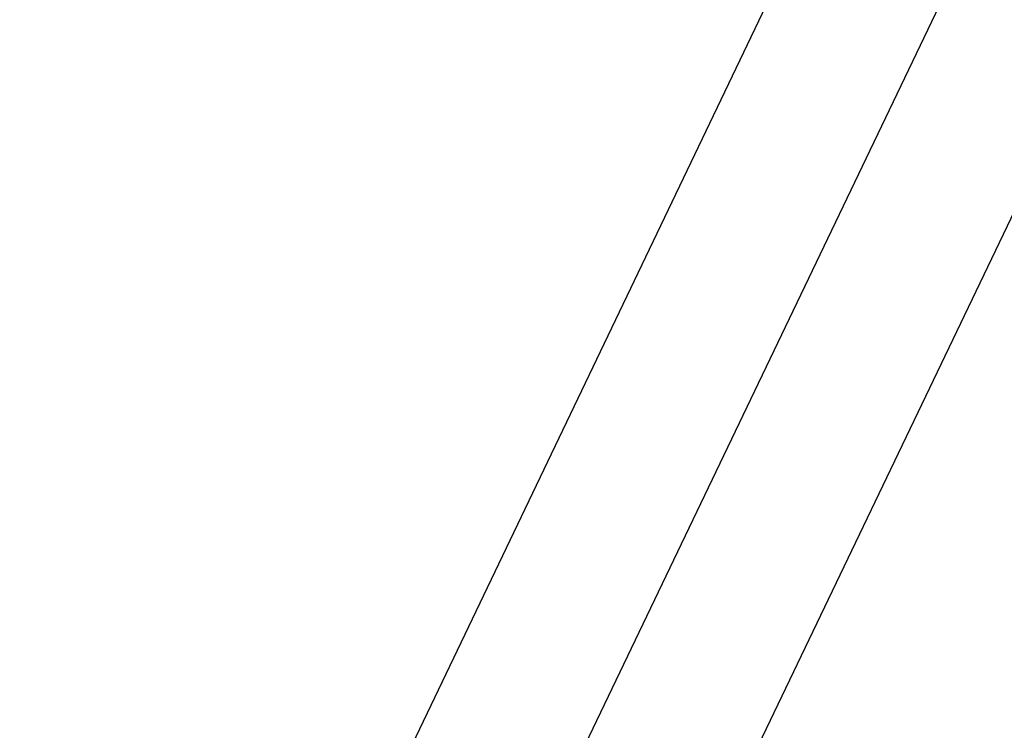
# Model space of a CAD drawing. Extents: x 8.9 to 77.1, y -143.2 to -74.3.
# Drawn here: x 25.2 to 25.7, y -120.5 to -120.2 of the extents above; entities that cross this region are included whole.
import ezdxf

# ---------------------------------------------------------------- set-up
doc = ezdxf.new("R2010")
doc.units = 0
doc.layers.get('0').update_dxf_attribs({"linetype": 'CONTINUOUS'})

msp = doc.modelspace()

# ---------------------------------------------------------------- linework, layer by layer
at = {"color": 0}
for points in [[(29.2093, -112.6566), (25.1512, -121.1337)], [(29.2093, -112.6566), (25.1512, -121.1337)], [(29.2093, -112.6566), (25.1512, -121.1337)], [(29.2093, -112.6566), (25.1512, -121.1337)], [(29.2093, -112.6566), (25.1512, -121.1337)], [(29.2093, -112.6566), (25.1512, -121.1337)], [(29.2093, -112.6566), (25.1512, -121.1337)], [(29.2093, -112.6566), (25.1512, -121.1337)], [(29.2093, -112.6566), (25.1512, -121.1337)], [(29.2093, -112.6566), (25.1512, -121.1337)], [(29.2093, -112.6566), (25.1512, -121.1337)], [(29.2093, -112.6566), (25.1512, -121.1337)], [(29.2093, -112.6566), (25.1512, -121.1337)], [(29.2093, -112.6566), (25.1512, -121.1337)], [(29.2093, -112.6566), (25.1512, -121.1337)], [(29.2093, -112.6566), (25.1512, -121.1337)], [(29.2093, -112.6566), (25.1512, -121.1337)], [(29.2093, -112.6566), (25.1512, -121.1337)], [(29.2093, -112.6566), (25.1512, -121.1337)], [(29.2093, -112.6566), (25.1512, -121.1337)], [(29.2093, -112.6566), (25.1512, -121.1337)], [(29.1128, -112.6729), (25.2592, -120.7231)], [(29.1128, -112.6729), (25.2592, -120.7231)], [(29.1128, -112.6729), (25.2592, -120.7231)], [(29.1128, -112.6729), (25.2592, -120.7231)], [(29.1128, -112.6729), (25.2592, -120.7231)], [(29.1128, -112.6729), (25.2592, -120.7231)], [(29.1128, -112.6729), (25.2592, -120.7231)], [(29.1128, -112.6729), (25.2592, -120.7231)], [(29.1128, -112.6729), (25.2592, -120.7231)], [(29.1128, -112.6729), (25.2592, -120.7231)], [(29.1128, -112.6729), (25.2592, -120.7231)], [(29.1128, -112.6729), (25.2592, -120.7231)], [(29.1128, -112.6729), (25.2592, -120.7231)], [(29.1128, -112.6729), (25.2592, -120.7231)], [(29.1128, -112.6729), (25.2592, -120.7231)], [(29.1128, -112.6729), (25.2592, -120.7231)], [(29.1128, -112.6729), (25.2592, -120.7231)], [(29.1128, -112.6729), (25.2592, -120.7231)], [(29.1128, -112.6729), (25.2592, -120.7231)], [(29.1128, -112.6729), (25.2592, -120.7231)], [(29.1128, -112.6729), (25.2592, -120.7231)], [(25.4035, -120.7921), (29.2328, -112.7929)], [(25.4035, -120.7921), (29.2328, -112.7929)], [(25.4035, -120.7921), (29.2328, -112.7929)], [(25.4035, -120.7921), (29.2328, -112.7929)], [(25.4035, -120.7921), (29.2328, -112.7929)], [(25.4035, -120.7921), (29.2328, -112.7929)], [(25.4035, -120.7921), (29.2328, -112.7929)], [(25.4035, -120.7921), (29.2328, -112.7929)], [(25.4035, -120.7921), (29.2328, -112.7929)], [(25.4035, -120.7921), (29.2328, -112.7929)], [(25.4035, -120.7921), (29.2328, -112.7929)], [(25.4035, -120.7921), (29.2328, -112.7929)], [(25.4035, -120.7921), (29.2328, -112.7929)], [(25.4035, -120.7921), (29.2328, -112.7929)], [(25.4035, -120.7921), (29.2328, -112.7929)], [(25.4035, -120.7921), (29.2328, -112.7929)], [(25.4035, -120.7921), (29.2328, -112.7929)], [(25.4035, -120.7921), (29.2328, -112.7929)], [(25.4035, -120.7921), (29.2328, -112.7929)], [(25.4035, -120.7921), (29.2328, -112.7929)], [(25.4035, -120.7921), (29.2328, -112.7929)]]:
    msp.add_lwpolyline(points, dxfattribs=at)

doc.saveas('drawing.dxf')
